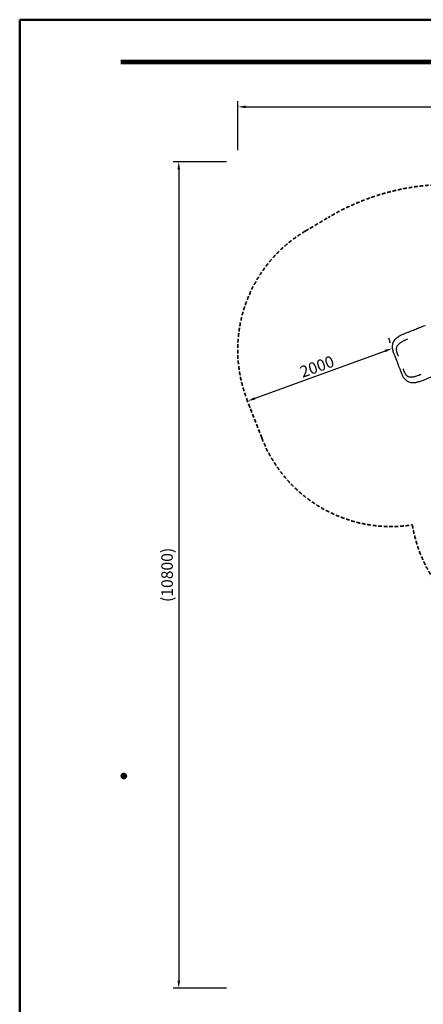
# Model space of a CAD drawing. Units: millimetres. Extents: x 0 to 29700, y 0 to 21000.
# Drawn here: x 0 to 5250, y 8178 to 21000 of the extents above; entities that cross this region are included whole.
import ezdxf
from ezdxf.enums import TextEntityAlignment as Align

# ---------------------------------------------------------------- set-up
doc = ezdxf.new("R2010")
doc.units = ezdxf.units.MM
doc.header["$LTSCALE"] = 15
doc.linetypes.add('HIDDEN2', pattern=[4.7625, 3.175, -1.5875])
doc.layers.get('0').update_dxf_attribs({"lineweight": 50})
doc.layers.get('DEFPOINTS').update_dxf_attribs({"lineweight": 50})
doc.layers.add('P001', color=131, linetype='Continuous')
doc.layers.add('P_5DRAWFRAME', color=104, linetype='Continuous')
doc.layers.add('P_2DIM', color=6, linetype='Continuous', lineweight=25)
doc.layers.add('SAFETY-ZONE', color=2, linetype='HIDDEN2', lineweight=35)
doc.styles.add('BIGFONT', font='simplex.shx', dxfattribs={"bigfont": 'bigfont.shx'})
doc.dimstyles.new('DIMBIGFONT$0', dxfattribs={"dimscale": 50, "dimtxt": 3, "dimasz": 2, "dimexe": 1.5, "dimexo": 3, "dimgap": 0.75, "dimtad": 1, "dimdec": 0, "dimdsep": 46, "dimtxsty": 'BIGFONT', "dimblk1": 'DOT', "dimblk2": 'DOT', "dimcen": 0, "dimclrt": 230, "dimadec": 0, "dimazin": 0, "dimtfac": 0.6, "dimtdec": 1, "dimtofl": 0, "dimtmove": 2, "dimatfit": 3, "dimldrblk": 'DOT', "dimfxl": 1, "dimtvp": 1, "dimtolj": 1, "dimarcsym": 0})

# ---------------------------------------------------------------- blocks, each defined once
blk = doc.blocks.new('*D5')
at = {"layer": 'DEFPOINTS', "color": 0}
for p in [(14035, 19865), (2838, 19151), (14035, 19151)]:
    blk.add_point(p, dxfattribs=at)
at = {"layer": 'P_2DIM', "color": 0, "lineweight": -2}
for p, q in [((2838, 19301), (2838, 19940)), ((14035, 19301), (14035, 19940)), ((2938, 19865), (13935, 19865))]:
    blk.add_line(p, q, dxfattribs=at)
at = {"layer": 'P_2DIM', "color": 0}
for points in [[(2938, 19882), (2938, 19848), (2838, 19865)], [(13935, 19848), (13935, 19882), (14035, 19865)]]:
    blk.add_solid(points, dxfattribs=at)
at = {"layer": 'P_2DIM', "color": 3, "insert": (8437, 20017), "char_height": 150, "attachment_point": 5, "style": 'BIGFONT'}
blk.add_mtext('\\A1;(11200)', dxfattribs=at)
blk = doc.blocks.new('_DOT')
at = {"color": 0, "linetype": 'ByBlock'}
blk.add_line((-0.5, 0), (-1, 0), dxfattribs=at)
at = {"color": 0, "linetype": 'ByBlock', "const_width": 0.5}
blk.add_lwpolyline([(-0.25, 0, 1), (0.25, 0, 1)], format="xyb", close=True, dxfattribs=at)
blk = doc.blocks.new('*D6')
at = {"layer": 'DEFPOINTS', "color": 0}
for p in [(2838, 19151), (2069, 8388), (2838, 8388)]:
    blk.add_point(p, dxfattribs=at)
at = {"layer": 'P_2DIM', "color": 0, "lineweight": -2}
for p, q in [((2688, 19151), (1994, 19151)), ((2069, 19051), (2069, 8488)), ((2688, 8388), (1994, 8388))]:
    blk.add_line(p, q, dxfattribs=at)
at = {"layer": 'P_2DIM', "color": 0}
for points in [[(2086, 19051), (2052, 19051), (2069, 19151)], [(2052, 8488), (2086, 8488), (2069, 8388)]]:
    blk.add_solid(points, dxfattribs=at)
at = {"layer": 'P_2DIM', "color": 3, "insert": (1917, 13770), "char_height": 150, "attachment_point": 5, "rotation": 90, "style": 'BIGFONT'}
blk.add_mtext('\\A1;(10800)', dxfattribs=at)
blk = doc.blocks.new('*D11')
at = {"layer": 'DEFPOINTS', "color": 0}
for p in [(4848, 16717), (2947, 16081), (2964, 16034)]:
    blk.add_point(p, dxfattribs=at)
at = {"layer": 'P_2DIM', "color": 0, "lineweight": -2}
for p, q in [((4797, 16858), (4821, 16790)), ((4753, 16685), (3058, 16068)), ((2998, 15940), (2990, 15964))]:
    blk.add_line(p, q, dxfattribs=at)
at = {"layer": 'P_2DIM', "color": 0}
for points in [[(4759, 16670), (4747, 16701), (4847, 16720)], [(3052, 16084), (3064, 16053), (2964, 16034)]]:
    blk.add_solid(points, dxfattribs=at)
at = {"layer": 'P_2DIM', "color": 230, "insert": (3867, 16483), "char_height": 150, "attachment_point": 5, "rotation": 20, "style": 'BIGFONT'}
blk.add_mtext('\\A1;2000', dxfattribs=at)
blk = doc.blocks.new('DFP2')
at = {"color": 0}
for p, q in [((26.35, 409.5), (580.85, 409.5)), ((26.35, 409.4), (580.85, 409.4)), ((580.85, 409.3), (26.35, 409.3)), ((26.35, 409.2), (580.85, 409.2)), ((26.35, 409.1), (580.85, 409.1)), ((26.35, 409), (580.85, 409)), ((580.85, 408.9), (26.35, 408.9)), ((580.85, 408.8), (26.35, 408.8)), ((580.85, 408.7), (26.35, 408.7)), ((580.85, 408.6), (26.35, 408.6)), ((580.85, 408.5), (26.35, 408.5)), ((26.35, 223), (27.1, 223.75)), ((26.36, 222.87), (27.23, 223.74)), ((26.36, 223.13), (27.23, 222.26)), ((26.37, 223.16), (26.94, 223.73)), ((26.39, 222.76), (27.34, 223.71)), ((26.39, 223.24), (27.34, 222.29)), ((26.43, 222.66), (27.44, 223.67)), ((26.43, 223.34), (27.44, 222.33)), ((26.46, 223.4), (26.7, 223.64)), ((26.49, 222.57), (27.53, 223.61)), ((26.49, 223.43), (27.53, 222.39)), ((26.55, 222.49), (27.61, 223.55)), ((26.55, 223.51), (27.61, 222.45)), ((26.62, 223.58), (27.68, 222.52)), ((26.62, 222.42), (27.68, 223.48)), ((26.7, 223.64), (27.74, 222.6)), ((26.7, 222.36), (27.74, 223.4)), ((26.8, 223.69), (27.79, 222.7)), ((26.8, 222.31), (27.79, 223.3)), ((26.9, 223.72), (27.82, 222.8)), ((26.9, 222.28), (27.82, 223.2)), ((27.02, 223.75), (27.85, 222.92)), ((27.16, 223.75), (27.85, 223.06)), ((27.33, 223.71), (27.81, 223.23)), ((26.35, 223), (27.1, 222.25)), ((26.37, 222.84), (26.94, 222.27)), ((26.46, 222.6), (26.7, 222.36)), ((27.02, 222.25), (27.85, 223.08)), ((27.16, 222.25), (27.85, 222.94)), ((27.33, 222.29), (27.81, 222.77))]:
    blk.add_line(p, q, dxfattribs=at)
at = {"layer": 'DEFPOINTS', "color": 0}
for q in [(594, 420), (0, 0)]:
    blk.add_line((0, 420), q, dxfattribs=at)
at = {"color": 83, "ltscale": 0.5, "style": 'BIGFONT', "flags": 8}
for tag, p in [('REV05', (34.1, 32.19)), ('REV04', (34.1, 27.14)), ('REV03', (34.1, 21.89)), ('REV02', (34.1, 16.64)), ('REV01', (34.1, 11.39))]:
    blk.add_attdef(tag, text='', height=2, dxfattribs=at).set_placement(p, align=Align.BOTTOM_LEFT)
for tag, p in [('REVD5', (101.67, 32.19)), ('R5D', (116.23, 32.19)), ('R5C', (125.35, 32.19)), ('R5A', (134.48, 32.19)), ('REVD4', (101.67, 27.14)), ('R4D', (116.23, 27.14)), ('R4C', (125.35, 27.14)), ('R4A', (134.48, 27.14)), ('REVD3', (101.67, 21.89)), ('R3D', (116.23, 21.89)), ('R3C', (125.35, 21.89)), ('R3A', (134.48, 21.89)), ('REVD2', (101.67, 16.64)), ('R2D', (116.23, 16.64)), ('R2C', (125.35, 16.64)), ('R2A', (134.48, 16.64)), ('REVD1', (101.67, 11.39)), ('R1D', (116.23, 11.39)), ('R1C', (125.35, 11.39)), ('R1A', (134.48, 11.39))]:
    blk.add_attdef(tag, text='', height=2, dxfattribs=at).set_placement(p, align=Align.BOTTOM_CENTER)
at = {"color": 83, "ltscale": 0.5, "style": 'BIGFONT'}
for tag, height, p in [('PROJECT1', 4, (429.42, 29.5)), ('DATE', 3, (503.03, 29.02)), ('SCALE', 3, (542.35, 28.81)), ('PROJECT2', 4, (430.24, 20.28)), ('PROJECT3', 4, (430.24, 11.59)), ('DWGNO', 3, (513.51, 12.49))]:
    blk.add_attdef(tag, text='', height=height, dxfattribs=at).set_placement(p, align=Align.BOTTOM_CENTER)

msp = doc.modelspace()

# ---------------------------------------------------------------- linework, layer by layer
at = {"layer": 'P001'}
for points in [[(4934.3, 16878, -0.0250267), (4966.7, 16895.2, -0.010316), (5000.4, 16910.1, -0.004714), (5038.1, 16925.4, 0.0010087), (5075.9, 16940.5, 0.0032232), (5136, 16965.1, -0.0039125), (5196.2, 16989.6, -0.014578), (5278.3, 17019.5, -0.0235257)], [(4916.5, 16529, 0.0012825), (4899.5, 16572.7, 0.0018184), (4882.2, 16616.3, -0.0026024), (4874.7, 16635.4, -0.0081331), (4867.5, 16654.7, -0.0134271), (4859.7, 16679.2, -0.0230201), (4853.6, 16704.1, -0.0196366), (4850.9, 16722.2, -0.0248289), (4849.7, 16740.4, -0.0313615), (4850.7, 16761.4, -0.0358017), (4854.5, 16781.9, -0.0562835), (4865.5, 16810.5, -0.0550195), (4882.5, 16835.9, -0.0426486), (4901, 16854.5, -0.0284883), (4922, 16870.2, -0.0066441), (4928.1, 16874.2, -0.0057147), (4934.3, 16878)], [(5046.5, 16839.4, 0.0066869), (5024.3, 16830.1, 0.0085554), (5002.4, 16820.2, 0.007291), (4986.7, 16812.4, 0.0103758), (4971.2, 16804.1, 0.0092544), (4960, 16797.5, 0.0127391), (4949, 16790.4, 0.0096077), (4942, 16785.4, 0.0120773), (4935.3, 16780.1, 0.0209315), (4925.7, 16771.5, 0.0290494), (4917, 16762, 0.0364702), (4909.2, 16750.8, 0.0440768), (4903.3, 16738.5, 0.0087898), (4902.4, 16735.9, 0.0087464), (4901.6, 16733.4)], [(4901.6, 16733.4, 0.0406548), (4898.9, 16721.1, 0.0338612), (4898.2, 16708.5, 0.0267507), (4898.9, 16696.9, 0.019279), (4900.7, 16685.4, 0.0103574), (4902.2, 16678.3, 0.0081986), (4904, 16671.3, 0.0085901), (4906.4, 16663, 0.0063099), (4909.1, 16654.7, 0.0069115), (4912.9, 16644, 0.0043439), (4916.9, 16633.3, 0.0024178), (4919.7, 16626.4, 0.0010971), (4922.4, 16619.5)], [(4919.3, 16522, 0.0007584), (4918.4, 16524.2, 0.0039583), (4917.5, 16526.4, 0.0000811), (4917, 16527.7, -0.0048156), (4916.5, 16529)], [(4916.5, 16529, -0.0000052), (4916.5, 16529, -0.0000052), (4916.5, 16529)], [(4922, 16514.6, -0.0055319), (4921.4, 16516.3, 0.0013407), (4920.8, 16517.9, 0.0042197), (4920, 16519.9, 0.0003525), (4919.3, 16522)], [(5148.7, 16272.7, -0.0175246), (5132.1, 16270.5, -0.0240524), (5115.3, 16269.7, -0.0303716), (5097, 16270.8, -0.0351109), (5078.9, 16274.3, -0.0496939), (5055.6, 16283.1, -0.0472289), (5034.4, 16296.2, -0.0429136), (5016.1, 16312.8, -0.0335206), (5000.4, 16332, -0.0245396), (4988.9, 16350, -0.0166112), (4979, 16368.9, -0.0144052), (4969.3, 16390.4, -0.0076979), (4960.6, 16412.3, -0.0017406), (4955.9, 16424.8, -0.0004169), (4951.2, 16437.3, 0.0017976), (4936.7, 16476, 0.0011618), (4922, 16514.6)], [(4922, 16514.6, -0.0000026), (4922, 16514.6, -0.0000026), (4922, 16514.6)], [(4986.2, 16452.9, 0.0031984), (4991.4, 16438.6, 0.0076077), (4997, 16424.4, 0.0047584), (5000, 16417.3, 0.0063896), (5003.1, 16410.4, 0.01122), (5008, 16400.2, 0.0165947), (5013.6, 16390.4, 0.0166036), (5018.8, 16382.4, 0.0224422), (5024.6, 16374.9, 0.0297241), (5032, 16367, 0.0366138), (5040.5, 16360.2, 0.0291571), (5047.5, 16355.9, 0.0294361), (5055, 16352.5)], [(5055, 16352.5, 0.0442439), (5067.8, 16348.8, 0.0337118), (5081, 16347.1, 0.0222455), (5091.4, 16347, 0.016444), (5101.8, 16347.7, 0.0145733), (5112.5, 16349, 0.0107501), (5123.1, 16350.9, 0.0134996), (5138.9, 16354.5, 0.0089751), (5154.5, 16358.8, 0.0097283), (5175.1, 16365.3, 0.0066151), (5195.5, 16372.5, 0.0039651), (5208.5, 16377.4, 0.0032826), (5221.4, 16382.5)], [(5708.9, 16384.2, 0.0469166), (5618.6, 16399.2, 0.0486606), (5527.2, 16396.7, 0.0216025), (5486.1, 16389.8, 0.0194331), (5445.7, 16379.5, 0.0103388), (5425.4, 16373.1, 0.0055193), (5405.4, 16366, 0.0060638), (5370.7, 16352.8, 0.0024999), (5336.2, 16339), (5269.9, 16312.2, -0.0016461), (5246.3, 16302.8, -0.0066014), (5222.4, 16293.8, -0.007179), (5199.2, 16285.8, -0.0134505), (5175.6, 16278.7, -0.0099456), (5162.2, 16275.4, -0.0144566), (5148.7, 16272.7)]]:
    msp.add_lwpolyline(points, format="xyb", dxfattribs=at)
msp.add_lwpolyline([(5148.7, 16272.7), (5148.7, 16272.7)], dxfattribs=at)
at = {"layer": 'SAFETY-ZONE'}
msp.add_lwpolyline([(7021.1, 12892.1, -0.383757), (5107.2, 14421.6, -0.3533391), (3149.1, 15553.3), (2956.5, 16053.6, -0.3651832), (3714.4, 18246.3), (4012.4, 18424, -0.1853312), (6172.8, 18797.5, -0.0177747)], format="xyb", dxfattribs=at)

# ---------------------------------------------------------------- block references
at = {"layer": 'P_5DRAWFRAME', "xscale": 50, "yscale": 50, "zscale": 50}
msp.add_blockref('DFP2', (0, 0), dxfattribs=at)

# ---------------------------------------------------------------- dimensions: what is measured, and where the dimension line sits
at = {"layer": 'P_2DIM'}
dim = msp.add_linear_dim(base=(14035.1, 19864.9), p1=(2837.9, 19150.9), p2=(14035.1, 19150.9), text='(<>)', dimstyle='DIMBIGFONT$0', override={"dimasz": 2, "dimrnd": 100, "dimclrt": 3, "dimazin": 2}, dxfattribs=at)
dim.commit()
dim.dimension.update_dxf_attribs({"geometry": '*D5', "text_midpoint": (8436.5, 20016.7)})
for base, p1, p2, angle, text, override, picture, middle in [((2068.9, 8388.2), (2837.9, 19150.9), (2837.9, 8388.2), 90, '(<>)', {"dimasz": 2, "dimrnd": 100, "dimclrt": 3, "dimazin": 2}, '*D6', (1917.2, 13769.5)), ((2963.9, 16034.2), (4847.8, 16716.9), (2947, 16080.8, 0), 200, '2000', {"dimasz": 2, "dimrnd": 1, "dimazin": 2}, '*D11', (3866.9, 16482.6))]:
    dim = msp.add_linear_dim(base=base, p1=p1, p2=p2, angle=angle, text=text, dimstyle='DIMBIGFONT$0', override=override, dxfattribs=at)
    dim.commit()
    dim.dimension.update_dxf_attribs({"geometry": picture, "text_midpoint": middle})

doc.saveas('drawing.dxf')
